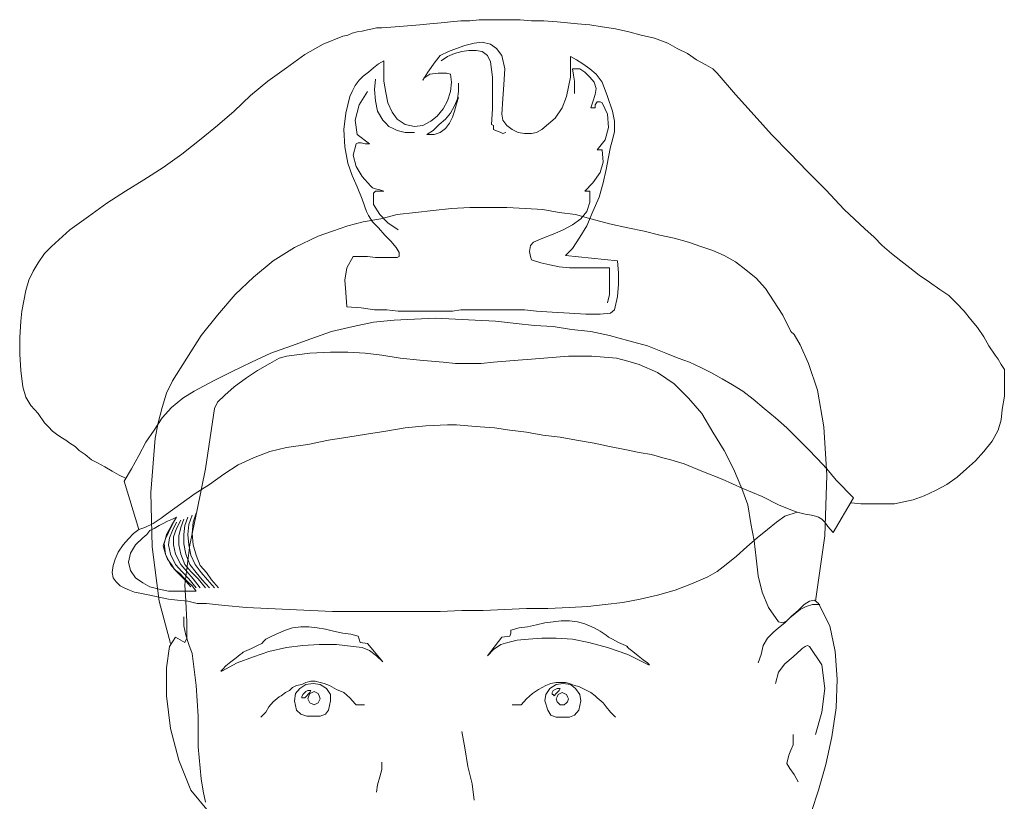
# Model space of a CAD drawing. Units: millimetres. Extents: x 30276 to 70445, y 30338 to 52702.
# Drawn here: x 66472 to 66701, y 49831 to 50013 of the extents above; entities that cross this region are included whole.
import ezdxf

# ---------------------------------------------------------------- set-up
doc = ezdxf.new("R2010")
doc.units = ezdxf.units.MM

# ---------------------------------------------------------------- blocks, each defined once
blk = doc.blocks.new('R23')
at = {"color": 0, "lineweight": 0}
for p, q in [((14.41, 1663.75), (12.25, 1663.51)), ((16.79, 1663.99), (14.41, 1663.75)), ((18.94, 1663.99), (16.79, 1663.99)), ((21.09, 1664.23), (18.94, 1663.99)), ((23.48, 1664.23), (21.09, 1664.23)), ((25.62, 1664.23), (23.48, 1664.23)), ((28.02, 1664.23), (25.62, 1664.23)), ((30.64, 1664.23), (28.02, 1664.23)), ((33.27, 1663.99), (30.64, 1664.23)), ((36.12, 1663.99), (33.27, 1663.99)), ((39.23, 1663.75), (36.12, 1663.99)), ((41.62, 1663.51), (39.23, 1663.75)), ((-7.31, 1661.37), (-8.51, 1661.12)), ((-6.12, 1661.6), (-7.31, 1661.37)), ((-4.93, 1661.85), (-6.12, 1661.6)), ((-3.73, 1662.08), (-4.93, 1661.85)), ((-2.78, 1662.31), (-3.73, 1662.08)), ((-1.58, 1662.31), (-2.78, 1662.31)), ((1.52, 1662.56), (-1.58, 1662.31)), ((4.38, 1662.79), (1.52, 1662.56)), ((7.25, 1663.04), (4.38, 1662.79)), ((9.63, 1663.27), (7.25, 1663.04)), ((12.25, 1663.51), (9.63, 1663.27)), ((44, 1663.27), (41.62, 1663.51)), ((46.86, 1663.04), (44, 1663.27)), ((49.73, 1662.56), (46.86, 1663.04)), ((52.83, 1662.08), (49.73, 1662.56)), ((55.93, 1661.37), (52.83, 1662.08)), ((58.79, 1660.65), (55.93, 1661.37)), ((-10.66, 1660.41), (-15.19, 1658.5)), ((-9.46, 1660.65), (-10.66, 1660.41)), ((-8.51, 1661.12), (-9.46, 1660.65)), ((21.81, 1658.98), (19.9, 1658.74)), ((23.71, 1658.5), (21.81, 1658.98)), ((61.9, 1659.93), (58.79, 1660.65)), ((63.09, 1659.45), (61.9, 1659.93)), ((65, 1658.74), (63.09, 1659.45)), ((-15.19, 1658.5), (-19.49, 1656.12)), ((13.93, 1656.83), (12.02, 1655.87)), ((15.84, 1657.54), (13.93, 1656.83)), ((17.04, 1656.83), (15.36, 1656.35)), ((17.75, 1658.26), (15.84, 1657.54)), ((18.71, 1657.06), (17.04, 1656.83)), ((19.9, 1658.74), (17.75, 1658.26)), ((20.37, 1657.06), (18.71, 1657.06)), ((21.81, 1656.83), (20.37, 1657.06)), ((23, 1655.87), (21.81, 1656.83)), ((25.15, 1657.54), (23.71, 1658.5)), ((26.34, 1655.87), (25.15, 1657.54)), ((67.15, 1657.54), (65, 1658.74)), ((69.54, 1656.35), (67.15, 1657.54)), ((-19.49, 1656.12), (-23.78, 1653.01)), ((-1.1, 1654.68), (-2.31, 1653.96)), ((-1.1, 1652.29), (-1.1, 1654.68)), ((10.83, 1654.44), (9.15, 1652.06)), ((12.02, 1655.87), (10.83, 1654.44)), ((13.69, 1655.64), (12.25, 1654.68)), ((15.36, 1656.35), (13.69, 1655.64)), ((23.71, 1654.44), (23, 1655.87)), ((24.19, 1650.86), (23.71, 1654.44)), ((27.06, 1652.77), (26.34, 1655.87)), ((42.33, 1655.64), (42.33, 1650.86)), ((43.77, 1654.92), (42.33, 1655.64)), ((45.2, 1653.96), (43.77, 1654.92)), ((71.69, 1654.92), (69.54, 1656.35)), ((73.83, 1653.73), (71.69, 1654.92)), ((-23.78, 1653.01), (-28.08, 1649.91)), ((-3.5, 1653.01), (-4.69, 1652.06)), ((-2.31, 1653.96), (-3.5, 1653.01)), ((-1.1, 1649.91), (-1.1, 1652.29)), ((26.81, 1649.19), (27.06, 1652.77)), ((42.81, 1652.77), (44.48, 1652.77)), ((43.05, 1651.34), (42.81, 1652.77)), ((44.48, 1652.77), (45.68, 1652.06)), ((46.86, 1652.77), (45.2, 1653.96)), ((48.29, 1651.58), (46.86, 1652.77)), ((75.5, 1652.77), (73.83, 1653.73)), ((76.46, 1651.81), (75.5, 1652.77)), ((-28.08, 1649.91), (-32.14, 1646.56)), ((-6.83, 1650.14), (-7.79, 1648.95)), ((-5.88, 1651.1), (-6.83, 1650.14)), ((-4.69, 1652.06), (-5.88, 1651.1)), ((-3.02, 1650.38), (-3.25, 1648)), ((-0.63, 1647.29), (-1.1, 1649.91)), ((9.15, 1652.06), (7.96, 1650.14)), ((7.96, 1650.14), (8.2, 1650.62)), ((8.2, 1650.62), (9.63, 1651.58)), ((9.63, 1651.58), (11.54, 1651.81)), ((11.54, 1651.81), (13.46, 1651.81)), ((13.46, 1651.81), (14.41, 1651.58)), ((14.41, 1651.58), (14.65, 1649.67)), ((24.19, 1647.29), (24.19, 1650.86)), ((42.33, 1650.86), (41.37, 1646.33)), ((43.29, 1649.91), (43.05, 1651.34)), ((43.29, 1648.48), (43.29, 1649.91)), ((45.68, 1652.06), (46.86, 1650.86)), ((46.86, 1650.86), (47.82, 1649.67)), ((49.73, 1649.67), (48.29, 1651.58)), ((80.75, 1646.81), (76.46, 1651.81)), ((-8.51, 1647.52), (-8.98, 1646.33)), ((-7.79, 1648.95), (-8.51, 1647.52)), ((-4.93, 1647.52), (-6.83, 1644.42)), ((-3.25, 1648), (-3.02, 1645.37)), ((14.41, 1647.52), (13.69, 1645.37)), ((14.65, 1649.67), (14.41, 1647.52)), ((16.08, 1645.85), (16.31, 1647.52)), ((16.31, 1647.52), (16.31, 1649.43)), ((26.58, 1645.85), (26.81, 1649.19)), ((43.29, 1647.04), (43.29, 1648.48)), ((47.82, 1649.67), (48.29, 1648.23)), ((48.29, 1648.23), (48.05, 1646.81)), ((50.92, 1646.33), (49.73, 1649.67)), ((-32.14, 1646.56), (-35.95, 1642.98)), ((-8.98, 1646.33), (-9.94, 1642.5)), ((-3.02, 1645.37), (-2.54, 1642.98)), ((-0.15, 1644.89), (-0.63, 1647.29)), ((13.69, 1645.37), (12.73, 1643.46)), ((15.36, 1644.18), (16.08, 1645.85)), ((16.31, 1646.09), (15.84, 1644.65)), ((24.19, 1643.46), (24.19, 1647.29)), ((26.34, 1642.27), (26.58, 1645.85)), ((41.37, 1646.33), (40.43, 1643.7)), ((48.05, 1646.81), (47.57, 1645.13)), ((52.11, 1642.98), (50.92, 1646.33)), ((85.05, 1642.03), (80.75, 1646.81)), ((-35.95, 1642.98), (-39.78, 1639.64)), ((-6.83, 1644.42), (-7.79, 1640.83)), ((-2.54, 1642.98), (-1.35, 1640.83)), ((0.8, 1642.75), (-0.15, 1644.89)), ((12.73, 1643.46), (11.31, 1641.79)), ((14.41, 1642.5), (15.36, 1644.18)), ((15.36, 1642.98), (14.88, 1641.55)), ((15.84, 1644.65), (15.36, 1642.98)), ((23.96, 1639.88), (24.19, 1643.46)), ((40.43, 1643.7), (38.75, 1641.31)), ((47.57, 1645.13), (47.1, 1643.7)), ((47.1, 1643.7), (47.34, 1643.7)), ((47.34, 1643.7), (47.57, 1643.7)), ((47.57, 1643.7), (47.82, 1643.7)), ((47.82, 1643.7), (48.05, 1643.7)), ((48.05, 1644.42), (48.53, 1645.13)), ((48.05, 1643.7), (48.05, 1644.42)), ((48.53, 1645.13), (49.25, 1645.13)), ((49.25, 1645.13), (49.73, 1644.89)), ((49.73, 1644.89), (50.92, 1642.27)), ((52.59, 1640.6), (52.11, 1642.98)), ((-9.94, 1642.5), (-10.41, 1638.69)), ((-7.79, 1640.83), (-7.31, 1637.5)), ((-1.35, 1640.83), (-0.63, 1640.12)), ((2, 1641.08), (0.8, 1642.75)), ((3.9, 1639.88), (2, 1641.08)), ((11.31, 1641.79), (9.87, 1640.6)), ((11.78, 1639.88), (13.21, 1641.08)), ((13.21, 1641.08), (14.41, 1642.5)), ((14.88, 1641.55), (14.17, 1640.12)), ((26.58, 1640.83), (26.34, 1642.27)), ((27.54, 1639.64), (26.58, 1640.83)), ((38.75, 1641.31), (35.65, 1638.69)), ((50.92, 1642.27), (51.15, 1639.17)), ((89.1, 1637.5), (85.05, 1642.03)), ((-39.78, 1639.64), (-43.59, 1636.54)), ((-10.41, 1638.69), (-10.18, 1634.63)), ((-0.63, 1640.12), (0.09, 1639.4)), ((0.09, 1639.4), (1.04, 1638.92)), ((1.04, 1638.92), (2, 1638.45)), ((2, 1638.45), (2.95, 1638.21)), ((6.05, 1639.4), (3.9, 1639.88)), ((7.96, 1639.64), (6.05, 1639.4)), ((9.87, 1640.6), (7.96, 1639.64)), ((8.92, 1637.5), (10.35, 1638.45)), ((10.35, 1638.45), (11.78, 1639.88)), ((13.21, 1638.92), (12.02, 1637.98)), ((14.17, 1640.12), (13.21, 1638.92)), ((24.43, 1639.64), (23.96, 1639.88)), ((24.43, 1639.17), (24.43, 1639.64)), ((24.43, 1638.69), (24.43, 1639.17)), ((24.91, 1638.45), (24.43, 1638.69)), ((25.62, 1638.21), (24.91, 1638.45)), ((28.73, 1638.69), (27.54, 1639.64)), ((30.16, 1637.98), (28.73, 1638.69)), ((35.65, 1638.69), (34.46, 1637.98)), ((51.15, 1639.17), (50.44, 1636.3)), ((52.59, 1638.21), (52.59, 1640.6)), ((-43.59, 1636.54), (-48.13, 1632.96)), ((-7.31, 1637.5), (-4.45, 1635.35)), ((2.95, 1638.21), (3.9, 1637.98)), ((3.9, 1637.98), (5.1, 1637.98)), ((5.1, 1637.98), (6.05, 1637.98)), ((10.59, 1637.5), (8.92, 1637.5)), ((12.02, 1637.98), (10.59, 1637.5)), ((26.1, 1637.98), (25.62, 1638.21)), ((26.58, 1637.73), (26.1, 1637.98)), ((27.29, 1637.98), (26.58, 1637.73)), ((31.6, 1637.73), (30.16, 1637.98)), ((33.27, 1637.73), (31.6, 1637.73)), ((34.46, 1637.98), (33.27, 1637.73)), ((50.44, 1636.3), (48.53, 1633.92)), ((51.63, 1634.63), (52.11, 1636.3)), ((52.11, 1636.3), (52.59, 1638.21)), ((93.41, 1633.19), (89.1, 1637.5)), ((-10.18, 1634.63), (-9.46, 1630.81)), ((-7.56, 1635.35), (-8.27, 1632.72)), ((-7.08, 1635.58), (-7.56, 1635.35)), ((-6.36, 1635.58), (-7.08, 1635.58)), ((-5.41, 1635.35), (-6.36, 1635.58)), ((-4.45, 1635.35), (-5.41, 1635.35)), ((48.53, 1633.92), (49.01, 1633.92)), ((49.01, 1633.92), (49.25, 1633.92)), ((49.25, 1633.92), (49.73, 1633.92)), ((49.73, 1633.92), (49.96, 1631.05)), ((49.73, 1633.92), (49.73, 1633.92)), ((51.15, 1632.25), (51.63, 1634.63)), ((-48.13, 1632.96), (-52.43, 1629.86)), ((-8.27, 1632.72), (-7.56, 1630.09)), ((50.67, 1629.38), (51.15, 1632.25)), ((97.46, 1628.9), (93.41, 1633.19)), ((-52.43, 1629.86), (-56.96, 1626.99)), ((-9.46, 1630.81), (-8.51, 1627.94)), ((-7.56, 1630.09), (-6.12, 1627.71)), ((49.96, 1631.05), (49.25, 1628.67)), ((49.96, 1626.27), (50.67, 1629.38)), ((-56.96, 1626.99), (-61.26, 1624.36)), ((-8.51, 1627.94), (-7.31, 1625.32)), ((-6.12, 1627.71), (-4.21, 1625.56)), ((49.25, 1628.67), (47.57, 1626.27)), ((101.76, 1624.61), (97.46, 1628.9)), ((-7.31, 1625.32), (-6.12, 1622.46)), ((-4.21, 1625.56), (-3.73, 1625.08)), ((-3.73, 1625.08), (-3.02, 1624.84)), ((-3.02, 1624.84), (-2.06, 1624.61)), ((-2.06, 1624.61), (-1.1, 1624.36)), ((47.57, 1626.27), (45.68, 1624.36)), ((49.01, 1622.94), (49.96, 1626.27)), ((106.06, 1620.07), (101.76, 1624.61)), ((-61.26, 1624.36), (-65.55, 1621.5)), ((-6.12, 1622.46), (-5.16, 1619.59)), ((-3.02, 1624.36), (-3.5, 1623.89)), ((-3.5, 1623.89), (-3.5, 1621.26)), ((-2.31, 1624.36), (-3.02, 1624.36)), ((-1.83, 1624.36), (-2.31, 1624.36)), ((-1.1, 1624.36), (-1.83, 1624.36)), ((45.68, 1624.36), (46.16, 1624.36)), ((46.16, 1624.36), (46.39, 1624.36)), ((46.39, 1624.36), (46.86, 1624.36)), ((46.86, 1624.36), (46.86, 1621.74)), ((46.86, 1624.36), (46.86, 1624.36)), ((47.57, 1619.59), (49.01, 1622.94)), ((-65.55, 1621.5), (-69.86, 1618.4)), ((-3.5, 1621.26), (-2.06, 1618.88)), ((10.35, 1619.83), (14.65, 1620.31)), ((14.65, 1620.31), (18.94, 1620.55)), ((18.94, 1620.55), (23.24, 1620.55)), ((23.24, 1620.55), (27.54, 1620.55)), ((27.54, 1620.55), (31.83, 1620.31)), ((31.83, 1620.31), (35.89, 1620.07)), ((35.89, 1620.07), (39.71, 1619.36)), ((46.86, 1621.74), (46.16, 1619.59)), ((110.83, 1615.53), (106.06, 1620.07)), ((-69.86, 1618.4), (-74.15, 1615.3)), ((-5.88, 1617.21), (-1.83, 1617.92)), ((-5.16, 1619.59), (-4.69, 1618.63)), ((-4.69, 1618.63), (-3.73, 1617.21)), ((-2.06, 1618.88), (-0.15, 1616.96)), ((-1.83, 1617.92), (2, 1618.88)), ((2, 1618.88), (6.29, 1619.36)), ((6.29, 1619.36), (10.35, 1619.83)), ((39.71, 1619.36), (43.53, 1618.88)), ((44.72, 1617.92), (42.81, 1616.49)), ((43.53, 1618.88), (47.1, 1617.92)), ((46.16, 1619.59), (44.72, 1617.92)), ((46.16, 1616.25), (47.57, 1619.59)), ((47.1, 1617.92), (51.4, 1616.73)), ((-13.04, 1615.06), (-9.46, 1616.25)), ((-9.46, 1616.25), (-5.88, 1617.21)), ((-3.73, 1617.21), (-2.31, 1615.77)), ((-2.31, 1615.77), (-0.87, 1614.11)), ((-0.15, 1616.96), (2.23, 1615.3)), ((42.81, 1616.49), (40.66, 1615.3)), ((44.48, 1613.63), (46.16, 1616.25)), ((51.4, 1616.73), (55.69, 1615.77)), ((55.69, 1615.77), (59.51, 1615.06)), ((112.97, 1613.63), (110.83, 1615.53)), ((-74.15, 1615.3), (-78.44, 1611.48)), ((-21.87, 1611.24), (-16.39, 1613.86)), ((-16.39, 1613.86), (-13.04, 1615.06)), ((-0.87, 1614.11), (0.56, 1612.67)), ((35.89, 1613.38), (33.74, 1612.43)), ((38.27, 1614.34), (35.89, 1613.38)), ((40.66, 1615.3), (38.27, 1614.34)), ((42.81, 1611), (44.48, 1613.63)), ((59.51, 1615.06), (63.09, 1614.11)), ((63.09, 1614.11), (66.44, 1613.38)), ((66.44, 1613.38), (69.77, 1612.43)), ((114.89, 1611.71), (112.97, 1613.63)), ((-78.44, 1611.48), (-80.11, 1609.8)), ((-26.89, 1608.13), (-21.87, 1611.24)), ((0.56, 1612.67), (1.75, 1611.24)), ((1.75, 1611.24), (2.48, 1610.05)), ((33.02, 1611.71), (32.79, 1610.28)), ((33.74, 1612.43), (33.02, 1611.71)), ((41.14, 1609.33), (42.81, 1611)), ((69.77, 1612.43), (72.64, 1611.48)), ((72.64, 1611.48), (75.5, 1610.52)), ((117.03, 1609.8), (114.89, 1611.71)), ((-80.11, 1609.8), (-81.55, 1607.65)), ((-8.27, 1609.09), (-9.7, 1606.46)), ((-7.79, 1609.09), (-8.27, 1609.09)), ((-6.6, 1609.09), (-7.79, 1609.09)), ((-4.93, 1609.09), (-6.6, 1609.09)), ((-3.02, 1608.86), (-4.93, 1609.09)), ((-1.1, 1608.86), (-3.02, 1608.86)), ((0.56, 1608.86), (-1.1, 1608.86)), ((2, 1608.86), (0.56, 1608.86)), ((2.48, 1609.09), (2, 1608.86)), ((2.48, 1610.05), (2.48, 1609.09)), ((32.79, 1610.28), (33.02, 1609.09)), ((33.02, 1609.09), (33.27, 1608.38)), ((53.3, 1608.13), (41.14, 1609.33)), ((75.5, 1610.52), (78.13, 1609.33)), ((78.13, 1609.33), (80.75, 1607.9)), ((119.18, 1608.13), (117.03, 1609.8)), ((-81.55, 1607.65), (-82.74, 1605.75)), ((-31.43, 1604.32), (-26.89, 1608.13)), ((-9.7, 1606.46), (-10.18, 1603.6)), ((33.27, 1608.38), (35.41, 1607.65)), ((35.41, 1607.65), (37.56, 1607.18)), ((37.56, 1607.18), (39.71, 1606.7)), ((39.71, 1606.7), (42.1, 1606.46)), ((42.1, 1606.46), (44.48, 1606.46)), ((44.48, 1606.46), (46.63, 1606.46)), ((46.63, 1606.46), (49.01, 1606.46)), ((49.01, 1606.46), (51.4, 1606.46)), ((51.4, 1606.46), (51.4, 1604.55)), ((53.54, 1605.27), (53.3, 1608.13)), ((80.75, 1607.9), (83.14, 1605.99)), ((121.33, 1606.46), (119.18, 1608.13)), ((123.48, 1604.8), (121.33, 1606.46)), ((-82.74, 1605.75), (-83.69, 1603.6)), ((-35.72, 1600.26), (-31.43, 1604.32)), ((51.4, 1604.55), (51.4, 1602.4)), ((53.54, 1602.65), (53.54, 1605.27)), ((83.14, 1605.99), (85.52, 1604.07)), ((85.52, 1604.07), (87.68, 1601.69)), ((125.87, 1603.13), (123.48, 1604.8)), ((-83.69, 1603.6), (-84.42, 1601.21)), ((-10.18, 1603.6), (-9.94, 1600.74)), ((51.4, 1602.4), (51.4, 1600.26)), ((53.3, 1599.78), (53.54, 1602.65)), ((87.68, 1601.69), (89.58, 1598.82)), ((128.26, 1601.45), (125.87, 1603.13)), ((-84.42, 1601.21), (-84.89, 1598.82)), ((-39.78, 1595.49), (-35.72, 1600.26)), ((-9.94, 1600.74), (-9.7, 1597.4)), ((51.4, 1600.26), (50.92, 1598.35)), ((52.59, 1596.68), (53.3, 1599.78)), ((130.4, 1600.02), (128.26, 1601.45)), ((132.07, 1598.35), (130.4, 1600.02)), ((-84.89, 1598.82), (-85.36, 1596.44)), ((-9.7, 1597.4), (-6.36, 1597.15)), ((-6.36, 1597.15), (-3.25, 1596.68)), ((89.58, 1598.82), (91.73, 1595.49)), ((133.99, 1596.44), (132.07, 1598.35)), ((-85.36, 1596.44), (-85.61, 1594.05)), ((-43.59, 1590.71), (-39.78, 1595.49)), ((-3.25, 1596.68), (-0.39, 1596.68)), ((-0.39, 1596.68), (2.23, 1596.44)), ((2.23, 1596.44), (4.62, 1596.44)), ((4.62, 1596.44), (6.77, 1596.44)), ((6.77, 1596.44), (8.68, 1596.44)), ((8.68, 1596.44), (10.83, 1596.44)), ((10.83, 1596.44), (12.73, 1596.44)), ((12.73, 1596.44), (14.88, 1596.44)), ((14.88, 1596.44), (16.79, 1596.68)), ((16.79, 1596.68), (19.18, 1596.68)), ((19.18, 1596.68), (21.56, 1596.68)), ((21.56, 1596.68), (24.19, 1596.68)), ((24.19, 1596.68), (27.06, 1596.68)), ((27.06, 1596.68), (30.16, 1596.68)), ((30.16, 1596.68), (31.6, 1596.68)), ((31.6, 1596.68), (34.46, 1596.44)), ((34.46, 1596.44), (38.04, 1596.2)), ((38.04, 1596.2), (42.1, 1595.96)), ((42.1, 1595.96), (45.91, 1595.72)), ((45.91, 1595.72), (49.25, 1595.72)), ((49.25, 1595.72), (51.63, 1595.96)), ((51.63, 1595.96), (52.59, 1596.68)), ((91.73, 1595.49), (93.64, 1591.67)), ((135.41, 1594.53), (133.99, 1596.44)), ((-85.61, 1594.05), (-85.84, 1590.24)), ((-8.27, 1592.86), (-13.28, 1591.67)), ((-3.5, 1593.82), (-8.27, 1592.86)), ((1.28, 1594.3), (-3.5, 1593.82)), ((6.05, 1594.53), (1.28, 1594.3)), ((10.83, 1594.77), (6.05, 1594.53)), ((15.6, 1594.53), (10.83, 1594.77)), ((20.14, 1594.3), (15.6, 1594.53)), ((24.91, 1594.05), (20.14, 1594.3)), ((29.68, 1593.57), (24.91, 1594.05)), ((33.98, 1593.09), (29.68, 1593.57)), ((38.27, 1592.86), (33.98, 1593.09)), ((42.58, 1592.14), (38.27, 1592.86)), ((137.09, 1592.62), (135.41, 1594.53)), ((138.51, 1590.47), (137.09, 1592.62)), ((-85.84, 1590.24), (-85.84, 1586.41)), ((-46.94, 1585.46), (-43.59, 1590.71)), ((-13.28, 1591.67), (-18.06, 1589.99)), ((47.1, 1591.67), (42.58, 1592.14)), ((51.4, 1590.71), (47.1, 1591.67)), ((55.93, 1589.51), (51.4, 1590.71)), ((93.64, 1591.67), (94.36, 1590.95)), ((94.36, 1590.95), (95.79, 1588.57)), ((139.71, 1588.32), (138.51, 1590.47)), ((-22.59, 1588.32), (-27.37, 1586.65)), ((-18.06, 1589.99), (-22.59, 1588.32)), ((60.23, 1588.32), (55.93, 1589.51)), ((64.52, 1586.65), (60.23, 1588.32)), ((95.79, 1588.57), (97.7, 1584.26)), ((141.14, 1586.18), (139.71, 1588.32)), ((-85.84, 1586.41), (-85.61, 1582.59)), ((-27.37, 1586.65), (-31.9, 1584.51)), ((-25.45, 1585.46), (-23.78, 1585.94)), ((-23.78, 1585.94), (-18.29, 1586.65)), ((-18.29, 1586.65), (-13.52, 1586.89)), ((-13.52, 1586.89), (-9.46, 1586.89)), ((-9.46, 1586.89), (-5.41, 1586.65)), ((-5.41, 1586.65), (-1.58, 1586.18)), ((-1.58, 1586.18), (2.71, 1585.46)), ((36.12, 1585.46), (38.99, 1585.7)), ((38.99, 1585.7), (41.85, 1585.94)), ((41.85, 1585.94), (44.72, 1585.94)), ((44.72, 1585.94), (47.34, 1585.94)), ((47.34, 1585.94), (50.2, 1585.7)), ((50.2, 1585.7), (53.07, 1585.46)), ((67.39, 1585.46), (64.52, 1586.65)), ((141.86, 1585.22), (141.14, 1586.18)), ((-50.28, 1580.21), (-46.94, 1585.46)), ((-31.9, 1584.51), (-36.43, 1582.36)), ((-30.47, 1582.59), (-27.6, 1584.26)), ((-27.6, 1584.26), (-25.45, 1585.46)), ((2.71, 1585.46), (7.25, 1584.99)), ((7.25, 1584.99), (12.73, 1584.51)), ((12.73, 1584.51), (15.6, 1584.26)), ((15.6, 1584.26), (18.46, 1584.26)), ((18.46, 1584.26), (21.56, 1584.26)), ((21.56, 1584.26), (24.43, 1584.51)), ((24.43, 1584.51), (27.29, 1584.74)), ((27.29, 1584.74), (30.16, 1584.99)), ((30.16, 1584.99), (33.27, 1585.22)), ((33.27, 1585.22), (36.12, 1585.46)), ((53.07, 1585.46), (55.69, 1584.74)), ((55.69, 1584.74), (58.32, 1584.03)), ((58.32, 1584.03), (62.61, 1582.12)), ((70.02, 1584.51), (67.39, 1585.46)), ((72.64, 1583.31), (70.02, 1584.51)), ((97.7, 1584.26), (99.85, 1578.06)), ((142.57, 1584.03), (141.86, 1585.22)), ((143.3, 1582.84), (142.57, 1584.03)), ((-85.61, 1582.59), (-85.13, 1578.78)), ((-36.43, 1582.36), (-40.74, 1580.21)), ((-33.09, 1580.93), (-30.47, 1582.59)), ((62.61, 1582.12), (66.44, 1579.49)), ((75.02, 1582.12), (72.64, 1583.31)), ((77.65, 1580.68), (75.02, 1582.12)), ((143.3, 1581.4), (143.3, 1582.84)), ((143.3, 1576.63), (143.3, 1581.4)), ((-85.13, 1578.78), (-84.42, 1576.39)), ((-51.71, 1577.34), (-50.28, 1580.21)), ((-40.74, 1580.21), (-45.26, 1577.82)), ((-38.11, 1576.87), (-35.95, 1578.78)), ((-35.95, 1578.78), (-33.09, 1580.93)), ((66.44, 1579.49), (69.77, 1576.15)), ((80.04, 1579.26), (77.65, 1580.68)), ((82.42, 1577.82), (80.04, 1579.26)), ((-52.67, 1574.01), (-51.71, 1577.34)), ((-45.26, 1577.82), (-47.89, 1576.15)), ((-39.78, 1575.2), (-38.11, 1576.87)), ((84.81, 1575.91), (82.42, 1577.82)), ((99.85, 1578.06), (101.28, 1569.47)), ((142.82, 1573.53), (143.3, 1576.63)), ((-84.42, 1576.39), (-83.22, 1574.48)), ((-83.22, 1574.48), (-81.55, 1572.57)), ((-47.89, 1576.15), (-50.51, 1574.01)), ((-40.49, 1573.76), (-39.78, 1575.2)), ((69.77, 1576.15), (72.88, 1572.57)), ((87.44, 1573.76), (84.81, 1575.91)), ((-81.55, 1572.57), (-80.11, 1570.43)), ((-53.62, 1570.43), (-52.67, 1574.01)), ((-50.51, 1574.01), (-52.67, 1571.62)), ((-42.64, 1559.68), (-40.49, 1573.76)), ((72.88, 1572.57), (75.5, 1568.28)), ((90.06, 1571.62), (87.44, 1573.76)), ((142.57, 1571.14), (142.82, 1573.53)), ((-80.11, 1570.43), (-79.16, 1569.47)), ((-52.67, 1571.62), (-54.57, 1568.75)), ((-54.34, 1566.84), (-53.62, 1570.43)), ((8.68, 1569.7), (3.9, 1569.22)), ((13.69, 1569.95), (8.68, 1569.7)), ((15.84, 1569.95), (13.69, 1569.95)), ((18.46, 1569.7), (15.84, 1569.95)), ((21.33, 1569.47), (18.46, 1569.7)), ((92.69, 1569.22), (90.06, 1571.62)), ((141.86, 1568.75), (142.57, 1571.14)), ((-79.16, 1569.47), (-78.21, 1568.51)), ((-78.21, 1568.51), (-77.25, 1567.8)), ((-77.25, 1567.8), (-76.3, 1567.08)), ((-54.57, 1568.75), (-56.49, 1565.89)), ((-5.16, 1567.8), (-9.46, 1567.08)), ((-0.63, 1568.51), (-5.16, 1567.8)), ((3.9, 1569.22), (-0.63, 1568.51)), ((24.67, 1569.22), (21.33, 1569.47)), ((28.25, 1568.75), (24.67, 1569.22)), ((32.07, 1568.28), (28.25, 1568.75)), ((35.89, 1567.56), (32.07, 1568.28)), ((39.95, 1567.08), (35.89, 1567.56)), ((75.5, 1568.28), (78.13, 1563.97)), ((95.08, 1566.84), (92.69, 1569.22)), ((101.28, 1569.47), (102, 1558.25)), ((140.43, 1566.12), (141.86, 1568.75)), ((-76.3, 1567.08), (-75.11, 1566.37)), ((-75.11, 1566.37), (-74.15, 1565.65)), ((-74.15, 1565.65), (-72.96, 1564.93)), ((-56.49, 1565.89), (-58.15, 1562.78)), ((-55.3, 1554.19), (-54.34, 1566.84)), ((-18.77, 1565.41), (-23.78, 1564.7)), ((-14, 1566.37), (-18.77, 1565.41)), ((-9.46, 1567.08), (-14, 1566.37)), ((43.77, 1566.37), (39.95, 1567.08)), ((47.82, 1565.65), (43.77, 1566.37)), ((51.4, 1564.93), (47.82, 1565.65)), ((97.46, 1564.45), (95.08, 1566.84)), ((138.51, 1563.74), (140.43, 1566.12)), ((-72.96, 1564.93), (-72, 1563.97)), ((-72, 1563.97), (-70.57, 1563.02)), ((-70.57, 1563.02), (-69.13, 1561.83)), ((-58.15, 1562.78), (-59.82, 1559.68)), ((-27.6, 1563.74), (-31.43, 1562.31)), ((-23.78, 1564.7), (-27.6, 1563.74)), ((54.98, 1564.22), (51.4, 1564.93)), ((58.32, 1563.5), (54.98, 1564.22)), ((61.19, 1563.02), (58.32, 1563.5)), ((63.81, 1562.31), (61.19, 1563.02)), ((78.13, 1563.97), (80.27, 1559.68)), ((99.85, 1562.07), (97.46, 1564.45)), ((136.61, 1561.59), (138.51, 1563.74)), ((-69.13, 1561.83), (-67.7, 1561.12)), ((-67.7, 1561.12), (-66.03, 1560.16)), ((-35.01, 1560.64), (-38.34, 1558.49)), ((-31.43, 1562.31), (-35.01, 1560.64)), ((65.71, 1561.83), (63.81, 1562.31)), ((68.82, 1560.87), (65.71, 1561.83)), ((72.88, 1559.2), (68.82, 1560.87)), ((102, 1559.68), (99.85, 1562.07)), ((134.46, 1559.68), (136.61, 1561.59)), ((-66.03, 1560.16), (-64.36, 1559.2)), ((-64.36, 1559.2), (-62.69, 1558.25)), ((-62.69, 1558.25), (-61.26, 1557.53)), ((-59.82, 1559.68), (-61.5, 1556.82)), ((-44.55, 1550.14), (-42.64, 1559.68)), ((-38.34, 1558.49), (-41.68, 1556.1)), ((77.65, 1557.29), (72.88, 1559.2)), ((80.27, 1559.68), (82.19, 1555.14)), ((102, 1558.25), (101.52, 1544.16)), ((104.14, 1557.06), (102, 1559.68)), ((132.31, 1557.77), (134.46, 1559.68)), ((-61.5, 1556.82), (-58.15, 1545.6)), ((-61.26, 1557.53), (-61.26, 1557.29)), ((-41.68, 1556.1), (-45.03, 1553.95)), ((82.42, 1555.14), (77.65, 1557.29)), ((108.2, 1553), (104.14, 1557.06)), ((127.3, 1554.66), (129.93, 1556.1)), ((129.93, 1556.1), (132.31, 1557.77)), ((-55.05, 1541.54), (-55.3, 1554.19)), ((-45.03, 1553.95), (-48.37, 1551.56)), ((82.19, 1555.14), (83.62, 1551.33)), ((86.96, 1553.24), (82.42, 1555.14)), ((124.68, 1553.47), (127.3, 1554.66)), ((-48.37, 1551.56), (-51.71, 1549.18)), ((83.62, 1551.33), (84.33, 1547.03)), ((90.78, 1551.33), (86.96, 1553.24)), ((93.64, 1550.14), (90.78, 1551.33)), ((103.43, 1544.89), (108.2, 1553)), ((107.49, 1551.81), (107.72, 1551.81)), ((107.72, 1551.81), (109.87, 1551.56)), ((109.87, 1551.56), (111.78, 1551.56)), ((111.78, 1551.56), (113.7, 1551.56)), ((113.7, 1551.56), (115.84, 1551.56)), ((115.84, 1551.56), (117.75, 1551.56)), ((117.75, 1551.56), (119.9, 1552.04)), ((119.9, 1552.04), (122.05, 1552.52)), ((122.05, 1552.52), (124.68, 1553.47)), ((-51.71, 1549.18), (-52.9, 1548.22)), ((-46.22, 1542.02), (-44.55, 1550.14)), ((-45.51, 1547.27), (-44.79, 1549.41)), ((92.21, 1548.7), (95.08, 1549.66)), ((95.08, 1549.66), (93.64, 1550.14)), ((95.08, 1549.66), (96.98, 1549.18)), ((96.98, 1549.18), (98.41, 1548.94)), ((-54.82, 1547.03), (-56.72, 1546.08)), ((-52.9, 1548.22), (-54.82, 1547.03)), ((-52.43, 1547.03), (-53.38, 1546.56)), ((-51.47, 1547.51), (-52.43, 1547.03)), ((-50.28, 1547.99), (-51.47, 1547.51)), ((-51.24, 1544.89), (-50.28, 1546.79)), ((-50.51, 1546.56), (-49.32, 1548.46)), ((-49.32, 1548.46), (-50.28, 1547.99)), ((-49.32, 1547.27), (-50.28, 1545.35)), ((-48.37, 1547.75), (-49.32, 1545.83)), ((-47.65, 1547.99), (-48.37, 1546.08)), ((-46.7, 1548.46), (-47.41, 1546.56)), ((-46.46, 1546.79), (-46.7, 1544.41)), ((-45.74, 1548.94), (-46.46, 1546.79)), ((-45.74, 1544.64), (-45.51, 1547.27)), ((84.33, 1547.03), (85.05, 1542.97)), ((88.15, 1545.6), (90.31, 1547.27)), ((90.31, 1547.27), (92.21, 1548.7)), ((98.41, 1548.94), (99.37, 1548.7)), ((99.37, 1548.7), (100.08, 1548.46)), ((100.08, 1548.46), (100.81, 1547.99)), ((100.81, 1547.99), (101.52, 1547.27)), ((101.52, 1547.27), (102.24, 1546.31)), ((-59.35, 1544.64), (-60.55, 1543.45)), ((-58.15, 1545.6), (-59.35, 1544.64)), ((-56.72, 1546.08), (-58.15, 1545.6)), ((-56.24, 1544.41), (-57.2, 1543.69)), ((-55.53, 1545.35), (-56.24, 1544.41)), ((-54.57, 1545.83), (-55.53, 1545.35)), ((-53.38, 1546.56), (-54.57, 1545.83)), ((-52.19, 1542.25), (-51.71, 1544.41)), ((-51.95, 1543.45), (-51.24, 1544.89)), ((-51.71, 1544.41), (-50.51, 1546.56)), ((-50.28, 1545.35), (-50.99, 1543.69)), ((-49.32, 1545.83), (-50.04, 1543.93)), ((-48.37, 1546.08), (-48.84, 1544.16)), ((-47.41, 1546.56), (-47.65, 1544.41)), ((-47.65, 1544.41), (-47.65, 1542.25)), ((-46.7, 1544.41), (-46.46, 1542.02)), ((-45.51, 1542.02), (-45.74, 1544.64)), ((85.77, 1543.69), (88.15, 1545.6)), ((102.24, 1546.31), (103.43, 1544.89)), ((-60.55, 1543.45), (-61.74, 1542.02)), ((-57.2, 1543.69), (-58.87, 1542.02)), ((-52.43, 1541.78), (-51.95, 1543.45)), ((-51.95, 1539.87), (-52.19, 1542.25)), ((-50.99, 1543.69), (-51.24, 1542.02)), ((-50.04, 1543.93), (-50.04, 1542.02)), ((-48.84, 1544.16), (-48.84, 1542.02)), ((-47.65, 1542.25), (-47.18, 1539.87)), ((83.38, 1541.54), (85.77, 1543.69)), ((85.05, 1542.97), (85.52, 1538.91)), ((101.52, 1544.16), (99.37, 1528.89)), ((-62.93, 1540.35), (-63.65, 1538.68)), ((-61.74, 1542.02), (-62.93, 1540.35)), ((-60.07, 1540.1), (-60.55, 1537.96)), ((-58.87, 1542.02), (-60.07, 1540.1)), ((-53.38, 1528.89), (-55.05, 1541.54)), ((-51.95, 1539.87), (-52.43, 1541.78)), ((-50.76, 1537.48), (-51.95, 1539.87)), ((-51.47, 1538.68), (-51.95, 1539.87)), ((-51.24, 1542.02), (-50.76, 1539.87)), ((-50.76, 1539.87), (-49.57, 1537.48)), ((-50.04, 1542.02), (-49.57, 1539.87)), ((-49.57, 1539.87), (-48.37, 1537.48)), ((-48.84, 1542.02), (-48.37, 1539.87)), ((-48.37, 1539.87), (-47.41, 1537.48)), ((-47.41, 1532.71), (-46.22, 1542.02)), ((-47.18, 1539.87), (-46.22, 1537.48)), ((-46.46, 1542.02), (-45.99, 1539.63)), ((-44.79, 1539.63), (-45.51, 1542.02)), ((81, 1539.39), (83.38, 1541.54)), ((-63.65, 1538.68), (-64.13, 1537.25)), ((-60.55, 1537.96), (-60.07, 1536.05)), ((-50.51, 1537.48), (-51.47, 1538.68)), ((-45.99, 1539.63), (-45.03, 1537.48)), ((-43.84, 1537.25), (-44.79, 1539.63)), ((78.6, 1537.48), (81, 1539.39)), ((85.52, 1538.91), (86, 1534.85)), ((-64.13, 1537.25), (-64.36, 1535.58)), ((-64.36, 1535.58), (-64.13, 1534.38)), ((-60.07, 1536.05), (-58.87, 1534.38)), ((-49.32, 1535.81), (-50.76, 1537.48)), ((-49.8, 1536.29), (-50.51, 1537.48)), ((-48.61, 1535.33), (-49.8, 1536.29)), ((-49.57, 1537.48), (-48.13, 1535.81)), ((-47.65, 1534.14), (-49.32, 1535.81)), ((-47.65, 1534.38), (-48.61, 1535.33)), ((-48.37, 1537.48), (-46.94, 1535.81)), ((-48.13, 1535.81), (-46.46, 1534.14)), ((-47.41, 1537.48), (-45.99, 1535.81)), ((-46.94, 1535.81), (-45.51, 1534.14)), ((-46.22, 1537.48), (-44.79, 1535.58)), ((-45.99, 1535.81), (-44.31, 1534.14)), ((-45.03, 1537.48), (-43.59, 1535.58)), ((-44.79, 1535.58), (-43.36, 1533.9)), ((-42.4, 1535.58), (-43.84, 1537.25)), ((-43.59, 1535.58), (-42.16, 1533.9)), ((-41.2, 1533.9), (-42.4, 1535.58)), ((74.31, 1534.62), (76.46, 1535.81)), ((76.46, 1535.81), (78.6, 1537.48)), ((-64.13, 1534.38), (-63.41, 1533.42)), ((-63.41, 1533.42), (-62.45, 1532.47)), ((-58.87, 1534.38), (-57.2, 1533.19)), ((-57.2, 1533.19), (-55.53, 1532.23)), ((-46.7, 1533.42), (-47.65, 1534.38)), ((-45.99, 1532.23), (-47.65, 1534.14)), ((-45.74, 1532.47), (-46.7, 1533.42)), ((-46.46, 1534.14), (-44.79, 1532)), ((-45.51, 1534.14), (-43.84, 1532)), ((-44.31, 1534.14), (-42.64, 1532)), ((-43.36, 1533.9), (-41.68, 1532)), ((-42.16, 1533.9), (-40.49, 1532)), ((-39.54, 1532), (-41.2, 1533.9)), ((66.67, 1531.52), (70.49, 1532.95)), ((70.49, 1532.95), (74.31, 1534.62)), ((86, 1534.85), (86.96, 1531.04)), ((-62.45, 1532.47), (-61.5, 1532)), ((-61.5, 1532), (-60.3, 1531.52)), ((-60.3, 1531.52), (-59.11, 1531.04)), ((-59.11, 1531.04), (-57.92, 1530.79)), ((-57.92, 1530.79), (-56.72, 1530.56)), ((-55.53, 1532.23), (-53.38, 1531.75)), ((-53.38, 1531.75), (-51.24, 1531.27)), ((-51.24, 1531.27), (-49.09, 1531.27)), ((-49.09, 1531.27), (-46.94, 1531.27)), ((-47.18, 1528.89), (-47.41, 1532.71)), ((-46.94, 1531.27), (-44.79, 1531.27)), ((-44.79, 1531.27), (-45.74, 1532.47)), ((62.61, 1530.33), (66.67, 1531.52)), ((86.96, 1531.04), (88.39, 1527.46)), ((-56.72, 1530.56), (-55.53, 1530.33)), ((-55.53, 1530.33), (-53.38, 1529.85)), ((-53.38, 1529.85), (-51.24, 1529.37)), ((-50.76, 1519.1), (-53.38, 1528.89)), ((-51.24, 1529.37), (-49.09, 1529.13)), ((-49.09, 1529.13), (-46.7, 1528.89)), ((-46.94, 1524.12), (-47.18, 1528.89)), ((-46.7, 1528.89), (-44.55, 1528.41)), ((-44.55, 1528.41), (-42.4, 1528.41)), ((-42.4, 1528.41), (-40.26, 1528.17)), ((50.44, 1528.17), (54.5, 1528.65)), ((54.5, 1528.65), (58.56, 1529.37)), ((58.56, 1529.37), (62.61, 1530.33)), ((96.75, 1528.17), (97.94, 1528.89)), ((97.94, 1528.89), (99.14, 1529.13)), ((99.14, 1529.13), (100.08, 1528.41)), ((99.37, 1528.89), (99.37, 1528.89)), ((100.08, 1528.41), (102.71, 1523.16)), ((-40.26, 1528.17), (-38.11, 1527.94)), ((-38.11, 1527.94), (-33.09, 1527.46)), ((-33.09, 1527.46), (-28.08, 1527.22)), ((-28.08, 1527.22), (-23.07, 1526.98)), ((-23.07, 1526.98), (-18.06, 1526.75)), ((-18.06, 1526.75), (-13.04, 1526.5)), ((-13.04, 1526.5), (-8.03, 1526.5)), ((-8.03, 1526.5), (-3.02, 1526.5)), ((-3.02, 1526.5), (2, 1526.5)), ((2, 1526.5), (7, 1526.5)), ((7, 1526.5), (12.02, 1526.5)), ((12.02, 1526.5), (17.04, 1526.75)), ((17.04, 1526.75), (22.04, 1526.75)), ((22.04, 1526.75), (27.06, 1526.98)), ((27.06, 1526.98), (32.07, 1527.22)), ((32.07, 1527.22), (37.08, 1527.22)), ((37.08, 1527.22), (42.1, 1527.46)), ((42.1, 1527.46), (46.39, 1527.69)), ((46.39, 1527.69), (50.44, 1528.17)), ((88.39, 1527.46), (90.78, 1524.12)), ((93.88, 1525.54), (95.31, 1526.75)), ((94.6, 1526.02), (95.79, 1526.98)), ((95.31, 1526.75), (96.75, 1528.17)), ((95.79, 1526.98), (97.22, 1527.69)), ((97.22, 1527.69), (98.66, 1528.17)), ((98.66, 1528.17), (100.33, 1528.17)), ((-47.65, 1525.31), (-47.65, 1523.16)), ((-46.94, 1520.29), (-46.94, 1524.12)), ((34.46, 1523.4), (36.37, 1523.88)), ((36.37, 1523.88), (38.27, 1524.12)), ((38.27, 1524.12), (40.18, 1524.35)), ((40.18, 1524.35), (42.1, 1524.35)), ((42.1, 1524.35), (44, 1524.12)), ((44, 1524.12), (45.68, 1523.64)), ((90.78, 1524.12), (91.73, 1523.88)), ((90.78, 1522.69), (92.21, 1523.88)), ((91.73, 1523.88), (92.69, 1524.35)), ((92.21, 1523.88), (93.41, 1525.07)), ((92.69, 1524.35), (93.88, 1525.54)), ((93.41, 1525.07), (94.6, 1526.02)), ((-47.65, 1523.16), (-47.18, 1521.02)), ((-24.02, 1522.21), (-26.18, 1521.25)), ((-22.35, 1522.69), (-24.02, 1522.21)), ((-20.45, 1522.92), (-22.35, 1522.69)), ((-18.53, 1522.92), (-20.45, 1522.92)), ((-16.62, 1522.69), (-18.53, 1522.92)), ((-14.71, 1522.44), (-16.62, 1522.69)), ((-12.81, 1521.96), (-14.71, 1522.44)), ((-10.66, 1521.49), (-12.81, 1521.96)), ((-8.75, 1521.25), (-10.66, 1521.49)), ((28.25, 1520.77), (28.49, 1521.49)), ((28.49, 1522.21), (30.4, 1522.69)), ((28.49, 1521.49), (28.49, 1522.21)), ((30.4, 1522.69), (32.31, 1522.92)), ((32.31, 1522.92), (34.46, 1523.4)), ((45.68, 1523.64), (47.82, 1522.69)), ((47.82, 1522.69), (49.25, 1521.96)), ((49.25, 1521.96), (49.96, 1521.49)), ((49.96, 1521.49), (50.67, 1521.02)), ((88.15, 1520.29), (89.58, 1521.73)), ((89.58, 1521.73), (90.78, 1522.69)), ((102.71, 1523.16), (103.91, 1517.19)), ((-50.99, 1518.39), (-49.57, 1520.54)), ((-49.57, 1520.54), (-47.41, 1519.34)), ((-47.41, 1519.34), (-46.94, 1520.29)), ((-47.18, 1521.02), (-46.46, 1518.86)), ((-29.03, 1519.58), (-29.51, 1519.1)), ((-28.56, 1520.06), (-29.03, 1519.58)), ((-27.6, 1520.54), (-28.56, 1520.06)), ((-26.18, 1521.25), (-27.6, 1520.54)), ((-7.08, 1520.77), (-8.75, 1521.25)), ((-6.83, 1520.06), (-7.08, 1520.77)), ((-6.6, 1519.34), (-6.83, 1520.06)), ((-4.93, 1519.1), (-6.6, 1519.34)), ((23, 1516.23), (26.34, 1520.54)), ((27.77, 1519.34), (26.1, 1518.86)), ((26.34, 1520.54), (28.25, 1520.77)), ((29.92, 1519.82), (27.77, 1519.34)), ((32.54, 1520.06), (29.92, 1519.82)), ((35.65, 1520.29), (32.54, 1520.06)), ((38.99, 1520.29), (35.65, 1520.29)), ((42.81, 1520.06), (38.99, 1520.29)), ((46.63, 1519.34), (42.81, 1520.06)), ((50.92, 1518.15), (46.63, 1519.34)), ((50.67, 1521.02), (51.15, 1520.54)), ((51.15, 1520.54), (52.11, 1520.06)), ((52.11, 1520.06), (53.54, 1519.34)), ((53.54, 1519.34), (55.69, 1518.39)), ((87.2, 1518.63), (88.15, 1520.29)), ((-51.71, 1513.38), (-50.99, 1518.39)), ((-46.46, 1518.86), (-45.74, 1516.71)), ((-33.81, 1516.96), (-34.53, 1516.48)), ((-31.9, 1517.91), (-34.05, 1516.96)), ((-34.05, 1516.96), (-33.81, 1516.96)), ((-30.47, 1518.63), (-31.9, 1517.91)), ((-31.43, 1516), (-27.84, 1517.19)), ((-29.51, 1519.1), (-30.47, 1518.63)), ((-27.84, 1517.19), (-23.78, 1518.15)), ((-23.78, 1518.15), (-19.97, 1518.63)), ((-19.97, 1518.63), (-16.14, 1518.86)), ((-16.14, 1518.86), (-12.08, 1518.86)), ((-12.08, 1518.86), (-8.27, 1518.39)), ((-8.27, 1518.39), (-6.12, 1518.15)), ((-6.12, 1518.15), (-4.45, 1517.44)), ((-1.35, 1514.81), (-4.93, 1519.1)), ((-4.45, 1517.44), (-2.78, 1516.23)), ((24.43, 1517.67), (23, 1516.23)), ((26.1, 1518.86), (24.43, 1517.67)), ((55.69, 1516.48), (50.92, 1518.15)), ((55.46, 1518.39), (55.93, 1517.91)), ((55.69, 1518.39), (55.46, 1518.39)), ((55.93, 1517.91), (56.88, 1517.19)), ((56.88, 1517.19), (58.08, 1516.23)), ((86.72, 1516.48), (87.2, 1518.63)), ((94.12, 1516), (96.03, 1517.67)), ((96.03, 1517.67), (96.27, 1517.91)), ((96.27, 1517.91), (96.98, 1518.39)), ((96.98, 1518.39), (97.46, 1518.63)), ((97.46, 1518.63), (97.94, 1518.39)), ((97.94, 1518.39), (100.81, 1514.09)), ((103.91, 1517.19), (104.39, 1510.75)), ((-45.74, 1516.71), (-44.79, 1509.32)), ((-36.68, 1514.81), (-37.87, 1513.85)), ((-35.48, 1515.76), (-36.68, 1514.81)), ((-34.53, 1516.48), (-35.48, 1515.76)), ((-35.24, 1514.57), (-31.43, 1516)), ((-2.78, 1516.23), (-1.35, 1514.81)), ((60.46, 1514.09), (55.69, 1516.48)), ((58.08, 1516.23), (59.27, 1515.29)), ((59.27, 1515.29), (60.23, 1514.57)), ((86, 1514.57), (86.72, 1516.48)), ((92.21, 1514.33), (94.12, 1516)), ((-51.71, 1506.93), (-51.71, 1513.38)), ((-38.58, 1513.13), (-39.06, 1512.66)), ((-39.06, 1512.66), (-38.82, 1512.66)), ((-38.82, 1512.66), (-35.24, 1514.57)), ((-37.87, 1513.85), (-38.58, 1513.13)), ((60.23, 1514.57), (60.71, 1514.09)), ((60.71, 1514.09), (60.46, 1514.09)), ((90.06, 1509.79), (90.78, 1512.42)), ((90.78, 1512.42), (92.21, 1514.33)), ((100.81, 1514.09), (101.52, 1508.6)), ((-19.25, 1510.03), (-20.2, 1509.56)), ((-18.06, 1510.27), (-19.25, 1510.03)), ((-17.1, 1510.27), (-18.06, 1510.27)), ((-15.91, 1510.03), (-17.1, 1510.27)), ((-14.95, 1509.79), (-15.91, 1510.03)), ((37.8, 1509.79), (38.99, 1510.03)), ((38.99, 1510.03), (39.95, 1510.03)), ((39.95, 1510.03), (41.14, 1510.03)), ((41.14, 1510.03), (42.1, 1509.79)), ((104.39, 1510.75), (104.14, 1504.07)), ((-44.79, 1509.32), (-44.31, 1502.15)), ((-23.07, 1508.13), (-24.02, 1507.65)), ((-22.35, 1508.84), (-23.07, 1508.13)), ((-21.39, 1509.32), (-22.35, 1508.84)), ((-21.64, 1507.4), (-20.68, 1508.6)), ((-20.2, 1509.56), (-21.39, 1509.32)), ((-20.68, 1508.6), (-19.25, 1509.56)), ((-19.25, 1507.88), (-19.72, 1507.4)), ((-19.25, 1509.56), (-17.58, 1509.79)), ((-18.77, 1508.13), (-19.25, 1507.88)), ((-18.53, 1508.13), (-18.77, 1508.13)), ((-18.29, 1508.13), (-18.53, 1508.13)), ((-18.29, 1508.13), (-18.29, 1508.13)), ((-18.06, 1508.13), (-18.29, 1508.13)), ((-18.29, 1507.65), (-18.06, 1508.13)), ((-17.81, 1507.65), (-17.34, 1507.88)), ((-17.58, 1509.79), (-15.91, 1509.56)), ((-17.34, 1507.88), (-16.87, 1507.65)), ((-15.91, 1509.56), (-14.47, 1508.6)), ((-13.76, 1509.32), (-14.95, 1509.79)), ((-14.47, 1508.6), (-13.52, 1507.17)), ((-12.08, 1508.36), (-13.76, 1509.32)), ((-10.41, 1507.65), (-12.08, 1508.36)), ((33.5, 1507.4), (34.93, 1508.36)), ((34.93, 1508.36), (36.6, 1509.32)), ((36.6, 1509.32), (37.8, 1509.79)), ((37.56, 1508.6), (36.6, 1507.17)), ((38.99, 1509.56), (37.56, 1508.6)), ((38.27, 1508.13), (38.04, 1507.65)), ((38.75, 1508.36), (38.27, 1508.13)), ((39.23, 1508.6), (38.75, 1508.36)), ((40.66, 1509.79), (38.99, 1509.56)), ((39.47, 1508.6), (39.23, 1508.6)), ((39.23, 1507.65), (39.71, 1508.13)), ((39.71, 1508.6), (39.47, 1508.6)), ((39.71, 1508.6), (39.71, 1508.6)), ((39.95, 1508.6), (39.71, 1508.6)), ((39.71, 1508.13), (39.95, 1508.6)), ((42.33, 1509.56), (40.66, 1509.79)), ((42.1, 1509.79), (43.29, 1509.32)), ((43.53, 1508.6), (42.33, 1509.56)), ((43.29, 1509.32), (44.24, 1509.08)), ((44.48, 1507.17), (43.53, 1508.6)), ((44.24, 1509.08), (45.2, 1508.6)), ((45.2, 1508.6), (46.16, 1508.13)), ((46.16, 1508.13), (47.1, 1507.65)), ((101.52, 1508.6), (100.81, 1503.11)), ((-50.76, 1499.29), (-51.71, 1506.93)), ((-26.89, 1505.5), (-27.84, 1504.3)), ((-25.45, 1506.69), (-26.89, 1505.5)), ((-24.97, 1506.93), (-25.45, 1506.69)), ((-24.02, 1507.65), (-24.97, 1506.93)), ((-21.87, 1505.73), (-21.64, 1507.4)), ((-21.39, 1503.59), (-21.87, 1505.73)), ((-19.97, 1507.17), (-20.2, 1506.69)), ((-20.2, 1506.69), (-20.2, 1506.46)), ((-20.2, 1506.46), (-19.97, 1506.46)), ((-19.72, 1507.4), (-19.97, 1507.17)), ((-19.97, 1506.46), (-19.72, 1506.46)), ((-19.72, 1506.46), (-19.49, 1506.46)), ((-19.49, 1506.46), (-19.01, 1506.93)), ((-19.01, 1506.93), (-18.77, 1507.17)), ((-18.77, 1507.17), (-18.29, 1507.65)), ((-18.77, 1506.21), (-18.53, 1506.93)), ((-18.53, 1505.73), (-18.77, 1506.21)), ((-18.53, 1506.93), (-18.29, 1507.4)), ((-18.29, 1505.26), (-18.53, 1505.73)), ((-18.29, 1507.4), (-17.81, 1507.65)), ((-16.87, 1507.65), (-16.39, 1507.4)), ((-16.39, 1507.4), (-16.14, 1506.93)), ((-16.14, 1505.73), (-16.39, 1505.26)), ((-16.14, 1506.93), (-15.91, 1506.21)), ((-15.91, 1506.21), (-16.14, 1505.73)), ((-13.52, 1505.73), (-14, 1503.59)), ((-13.52, 1507.17), (-13.52, 1505.73)), ((-8.98, 1506.46), (-10.41, 1507.65)), ((-7.79, 1505.02), (-8.98, 1506.46)), ((30.87, 1504.78), (32.07, 1506.21)), ((32.07, 1506.21), (33.5, 1507.4)), ((36.6, 1507.17), (36.37, 1505.73)), ((36.37, 1505.73), (37.08, 1503.59)), ((38.04, 1507.65), (38.04, 1507.17)), ((38.04, 1507.17), (38.27, 1507.17)), ((38.04, 1507.17), (38.04, 1507.17)), ((38.27, 1507.17), (38.52, 1506.93)), ((38.52, 1506.93), (38.99, 1507.4)), ((38.52, 1506.93), (38.52, 1506.93)), ((38.99, 1507.4), (39.23, 1507.65)), ((39.23, 1506.69), (38.99, 1506.21)), ((38.99, 1506.21), (39.23, 1505.5)), ((39.47, 1507.17), (39.23, 1506.69)), ((39.23, 1505.5), (39.47, 1505.26)), ((39.95, 1507.4), (39.47, 1507.17)), ((40.43, 1507.65), (39.95, 1507.4)), ((40.9, 1507.4), (40.43, 1507.65)), ((41.37, 1507.17), (40.9, 1507.4)), ((41.62, 1506.69), (41.37, 1507.17)), ((41.37, 1505.26), (41.62, 1505.5)), ((41.85, 1506.21), (41.62, 1506.69)), ((41.62, 1505.5), (41.85, 1506.21)), ((44.24, 1503.59), (44.72, 1505.73)), ((44.72, 1505.73), (44.48, 1507.17)), ((47.1, 1507.65), (48.05, 1506.93)), ((48.05, 1506.93), (48.53, 1506.46)), ((48.53, 1506.46), (49.96, 1505.26)), ((-27.84, 1504.3), (-28.56, 1503.11)), ((-20.45, 1502.63), (-21.39, 1503.59)), ((-17.81, 1505.02), (-18.29, 1505.26)), ((-17.34, 1504.78), (-17.81, 1505.02)), ((-16.87, 1505.02), (-17.34, 1504.78)), ((-16.39, 1505.26), (-16.87, 1505.02)), ((-14, 1503.59), (-14.71, 1502.63)), ((-7.56, 1504.78), (-7.79, 1505.02)), ((-6.83, 1504.78), (-7.56, 1504.78)), ((-6.36, 1504.78), (-6.83, 1504.78)), ((-5.64, 1504.78), (-6.36, 1504.78)), ((28.73, 1504.78), (29.21, 1504.78)), ((29.21, 1504.78), (29.92, 1504.78)), ((29.92, 1504.78), (30.4, 1504.78)), ((30.4, 1504.78), (30.87, 1504.78)), ((37.08, 1503.59), (37.8, 1502.4)), ((39.47, 1505.26), (39.95, 1504.78)), ((39.95, 1504.78), (40.43, 1504.78)), ((40.43, 1504.78), (40.9, 1504.78)), ((40.9, 1504.78), (41.37, 1505.26)), ((43.29, 1502.4), (44.24, 1503.59)), ((49.96, 1505.26), (50.67, 1504.3)), ((50.67, 1504.3), (51.63, 1503.11)), ((104.14, 1504.07), (103.19, 1497.38)), ((-44.31, 1502.15), (-44.31, 1495)), ((-28.56, 1503.11), (-29.75, 1501.92)), ((-19.01, 1502.15), (-20.45, 1502.63)), ((-17.34, 1502.15), (-19.01, 1502.15)), ((-15.91, 1502.15), (-17.34, 1502.15)), ((-14.71, 1502.63), (-15.91, 1502.15)), ((37.8, 1502.4), (38.99, 1501.92)), ((38.99, 1501.92), (40.43, 1501.92)), ((40.43, 1501.92), (42.1, 1501.92)), ((42.1, 1501.92), (43.29, 1502.4)), ((51.63, 1503.11), (52.83, 1501.92)), ((100.81, 1503.11), (99.37, 1497.86)), ((-48.84, 1491.9), (-50.76, 1499.29)), ((17.04, 1498.57), (17.75, 1494.76)), ((94.12, 1497.86), (94.12, 1496.67)), ((94.12, 1496.67), (94.12, 1495.47)), ((103.19, 1497.38), (101.76, 1490.94)), ((-44.31, 1495), (-43.59, 1487.59)), ((17.75, 1494.76), (18.46, 1490.46)), ((93.64, 1494.28), (93.16, 1493.09)), ((94.12, 1495.47), (93.64, 1494.28)), ((-45.99, 1484.97), (-48.84, 1491.9)), ((93.16, 1493.09), (92.69, 1491.17)), ((-1.58, 1489.74), (-2.06, 1488.07)), ((-1.58, 1491.42), (-1.58, 1489.74)), ((18.46, 1490.46), (19.42, 1486.4)), ((92.69, 1491.17), (93.41, 1489.98)), ((93.41, 1489.98), (94.36, 1488.55)), ((101.76, 1490.94), (100.08, 1484.97)), ((-43.59, 1487.59), (-43.12, 1484.73)), ((-2.06, 1488.07), (-2.54, 1486.17)), ((94.36, 1488.55), (95.31, 1486.88)), ((-41.93, 1479.96), (-45.99, 1484.97)), ((-2.54, 1486.17), (-2.78, 1484.49)), ((19.42, 1486.4), (19.9, 1482.59)), ((100.08, 1484.97), (98.41, 1479.96)), ((-43.12, 1484.73), (-42.64, 1482.11))]:
    blk.add_line(p, q, dxfattribs=at)

msp = doc.modelspace()

# ---------------------------------------------------------------- block references
msp.add_blockref('R23', (66557.52, 48348.82))

doc.saveas('drawing.dxf')
